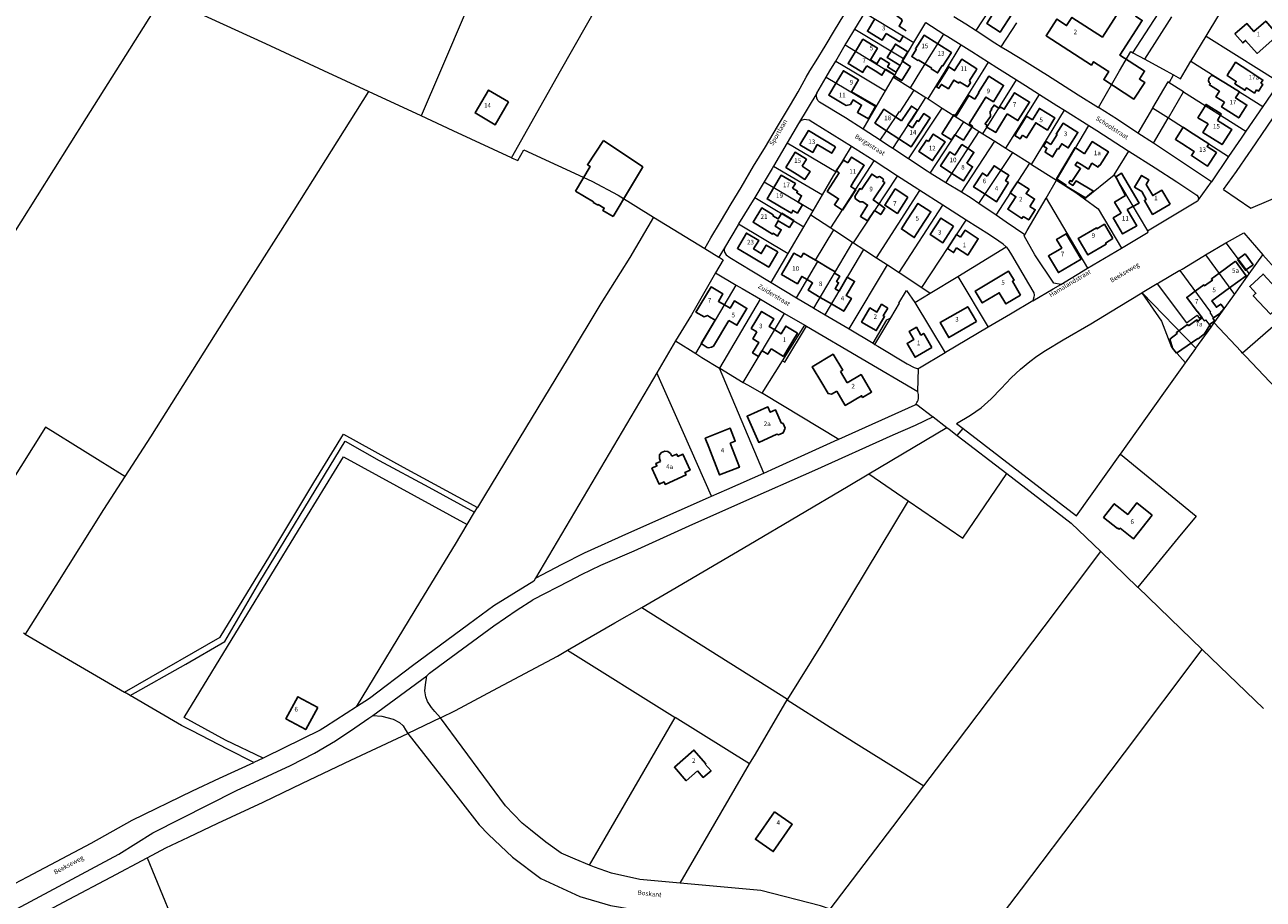
# Model space of a CAD drawing. Units: metres. Extents: x 202000 to 222000, y 431000 to 444000.
# Drawn here: x 212567 to 213108, y 438638 to 439020 of the extents above; entities that cross this region are included whole.
import ezdxf
from ezdxf.enums import TextEntityAlignment as Align

# ---------------------------------------------------------------- set-up
doc = ezdxf.new("R2010")
doc.units = ezdxf.units.M
doc.header["$MEASUREMENT"] = 0
doc.layers.add('B01', color=5, linetype='Continuous')
doc.layers.add('B11', color=5, linetype='Continuous')
for name, color, linetype, lineweight in [('G01', 30, 'Continuous', 30), ('G02', 30, 'Continuous', 30), ('Z02', 4, 'Continuous', 0), ('Z06', 4, 'Continuous', 0)]:
    doc.layers.add(name, color=color, linetype=linetype, lineweight=lineweight)
doc.styles.add('ISO', font='ISO.shx')

msp = doc.modelspace()

# ---------------------------------------------------------------- linework, layer by layer
at = {"layer": 'B01', "ltscale": 10, "flags": 128}
for points in [[(213047.725, 439034.883), (213045.178, 439032.661), (213047.339, 439030.184), (213037.45, 439014.781), (213024.108, 439023.346), (213021.803, 439019.756), (213017.571, 439022.606), (213012.867, 439015.314), (213032.668, 439002.541), (213033.572, 439003.943), (213039.684, 439000)], [(212999.603, 439028.374), (212997.44, 439025.047), (212997.862, 439024.773), (212992.743, 439016.896), (212986.896, 439020.696), (212991.233, 439027.37), (212989.61, 439028.424), (212992.236, 439032.463)], [(212943.04, 439016.294), (212941.307, 439013.404), (212934.807, 439017.301), (212938.038, 439022.691)], [(212951.795, 439017.497), (212948.643, 439019.459), (212950, 439021.818), (212949.762, 439022.638), (212947.639, 439023.965)], [(213055.646, 439000), (213045.043, 439006.84), (213054.838, 439022.023), (213051.907, 439023.914), (213054.197, 439027.464)], [(213114.101, 439015.581), (213108.762, 439021.707), (213103.56, 439017.173), (213100.526, 439020.654), (213095.3, 439016.098), (213098.696, 439012.201), (213099.971, 439013.314), (213104.949, 439007.604), (213114.101, 439015.581)], [(212929.61, 439008.491), (212932.824, 439013.819), (212939.191, 439009.977), (212936.116, 439004.881)], [(212943.04, 439016.294), (212948.918, 439012.747), (212950.402, 439015.197)], [(212950.402, 439015.197), (212950.549, 439015.44)], [(212957.051, 439004.886), (212956.825, 439004.533), (212954.15, 439006.244), (212956.133, 439009.343), (212955.774, 439009.573), (212959.601, 439015.56), (212965.525, 439011.772)], [(212965.525, 439011.772), (212971.492, 439007.957), (212967.776, 439002.146), (212967.526, 439002.306), (212966.052, 439000)], [(212929.61, 439008.491), (212926.395, 439003.163), (212931.638, 439000)], [(212933.171, 439000), (212934.53, 439002.253)], [(212964.064, 439000), (212962.723, 439000.857), (212962.887, 439001.113)], [(212969.305, 439000), (212970.367, 439001.686), (212972.877, 439000.105), (212975.993, 439005.053), (212982.645, 439000.863), (212982.102, 439000)], [(213101.329, 439000), (213095.558, 439003.735), (213093.157, 439000.029)], [(212921.246, 438994.837), (212924.339, 439000)], [(212924.339, 439000), (212924.35, 439000.019), (212924.382, 439000)], [(212924.382, 439000), (212930.943, 438996.069), (212927.838, 438990.888)], [(212931.638, 439000), (212932.762, 438999.322), (212933.171, 439000)], [(212966.052, 439000), (212965.475, 438999.098), (212964.064, 439000)], [(212975.092, 438995.225), (212974.718, 438994.63), (212972.599, 438995.966), (212970.204, 438992.162), (212967.141, 438994.092), (212966.061, 438992.377), (212964.947, 438993.079), (212969.305, 439000)], [(212982.102, 439000), (212979.403, 438995.715)], [(212984.8, 438985.716), (212986.57, 438988.559), (212989.848, 438986.517), (212994.279, 438993.633), (212987.816, 438997.657), (212983.386, 438990.542), (212983.522, 438990.457), (212981.752, 438987.614)], [(213039.684, 439000), (213040.211, 438999.66), (213037.99, 438996.219), (213051.222, 438987.684), (213055.906, 438994.944), (213053.588, 438996.44), (213055.815, 438999.891), (213055.646, 439000)], [(213104.703, 438991.658), (213103.812, 438990.281), (213100.278, 438992.569), (213099.625, 438991.561), (213095.235, 438994.403), (213095.887, 438995.41), (213091.857, 438998.018), (213093.138, 439000)], [(213093.138, 439000), (213093.157, 439000.029)], [(213106.616, 438994.614), (213107.512, 438995.999), (213101.329, 439000)], [(212778.156, 438986.453), (212772.296, 438976.479), (212763.544, 438981.621), (212769.405, 438991.596), (212778.156, 438986.453)], [(212924.543, 438985.388), (212917.951, 438989.338), (212921.246, 438994.837)], [(213001.861, 438980.304), (213005.633, 438986.344), (212999.074, 438990.439), (212994.569, 438983.225), (212992.822, 438984.316), (212992.375, 438983.601)], [(213091.178, 438994.671), (213097.235, 438990.843), (213095.567, 438988.206), (213100.529, 438985.068), (213096.997, 438979.481), (213089.478, 438984.233), (213090.795, 438986.316)], [(213106.616, 438994.614), (213107.447, 438994.076), (213105.534, 438991.12), (213104.703, 438991.658)], [(212973.516, 438980.176), (212979.099, 438989.266), (212981.752, 438987.614)], [(212984.8, 438985.716), (212979.253, 438976.798)], [(212943.191, 438973.846), (212938.062, 438977.183), (212941.977, 438983.199), (212947.227, 438979.784)], [(212947.227, 438979.784), (212949.721, 438978.161)], [(212991.854, 438974.792), (212995.884, 438981.246)], [(213002.484, 438971.901), (213004.306, 438970.777), (213008.331, 438977.302), (213013.453, 438974.14), (213016.721, 438979.436), (213009.937, 438983.623), (213006.868, 438978.649), (213004.343, 438980.207), (213000.119, 438973.36)], [(212920.907, 438966.783), (212919.214, 438963.981), (212912.951, 438967.764), (212910.921, 438964.405), (212905.366, 438967.76), (212909.088, 438973.922), (212920.907, 438966.783)], [(212948.561, 438970.352), (212943.191, 438973.846)], [(212952.475, 438976.369), (212954.5, 438975.052)], [(213014.982, 438967.901), (213017.661, 438972.194), (213017.299, 438972.42), (213020.231, 438977.123), (213026.714, 438973.08), (213022.517, 438966.349), (213019.651, 438968.135), (213018.238, 438965.87), (213017.832, 438966.124)], [(213083.6, 438976.798), (213081.269, 438973.115), (213089.686, 438967.789), (213093.88, 438974.417), (213087.649, 438978.361)], [(212807.419, 438947.515), (212813.716, 438958.255), (212812.559, 438959.026), (212819.565, 438969.535)], [(212819.565, 438969.535), (212836.75, 438958.078), (212836.119, 438957.02)], [(212957.907, 438972.835), (212953.992, 438966.818), (212948.561, 438970.352)], [(212966.566, 438965.798), (212963.294, 438960.823), (212957.34, 438964.739), (212960.614, 438969.717), (212961.542, 438969.106)], [(213029.681, 438963.81), (213033.013, 438969.109), (213040.074, 438964.669), (213036.284, 438958.643), (213036.037, 438958.798), (213035.514, 438957.965), (213032.886, 438959.618), (213031.325, 438957.134), (213028.087, 438959.17)], [(213075.493, 438973.548), (213083.884, 438968.164), (213083.104, 438966.948), (213087.185, 438964.329), (213083.386, 438958.411), (213076.295, 438962.962), (213077.487, 438964.819), (213072.107, 438968.271)], [(212904.216, 438954.8), (212899.261, 438957.798), (212903.265, 438964.415), (212908.218, 438961.418), (212906.336, 438958.306)], [(212971.733, 438955.232), (212966.773, 438958.498), (212970.78, 438964.582), (212972.956, 438963.176)], [(212928.748, 438951.499), (212933.469, 438958.753), (212927.914, 438962.371), (212926.217, 438959.765)], [(212978.254, 438959.753), (212980.778, 438958.09), (212976.73, 438951.943), (212971.733, 438955.232)], [(212993.137, 438956.595), (212990.114, 438958.522), (212987.094, 438954.053)], [(212836.119, 438957.02), (212830.929, 438948.312)], [(212893.937, 438949.01), (212897.152, 438954.422), (212903.35, 438950.739), (212902.142, 438948.706)], [(212932.292, 438948.145), (212936.736, 438954.91), (212939.26, 438953.252)], [(212939.26, 438953.252), (212939.565, 438953.722), (212940.103, 438953.837), (212941.671, 438952.802), (212941.786, 438952.264), (212941.481, 438951.794)], [(212986.204, 438946.095), (212981.186, 438949.32), (212985.042, 438955.381), (212987.094, 438954.053)], [(212996.428, 438951.211), (212995.157, 438952.031), (212996.577, 438954.403), (212993.137, 438956.595)], [(213066.999, 438941.774), (213059.327, 438937.3), (213055.761, 438943.415), (213056.563, 438943.881), (213054.579, 438947.281), (213051.383, 438949.244), (213054.512, 438954.34), (213057.728, 438952.365), (213056.54, 438950.43), (213059.4, 438945.527), (213063.436, 438947.88), (213066.999, 438941.774)], [(212830.929, 438948.312), (212823.849, 438936.434)], [(212897.168, 438940.433), (212891.014, 438944.088), (212893.937, 438949.01)], [(212937.671, 438944.062), (212942.367, 438951.212), (212941.481, 438951.794)], [(212952.529, 438944.837), (212947.921, 438937.725), (212942.383, 438941.313), (212946.991, 438948.425), (212952.529, 438944.837)], [(212996.428, 438951.211), (212991.234, 438942.862), (212986.204, 438946.095)], [(213002.888, 438936.418), (213002.317, 438935.538), (212996.065, 438939.544), (212999.634, 438945.009), (212997.203, 438946.661), (213000.363, 438951.562), (213005.437, 438948.282), (213004.107, 438946.384), (213007.782, 438943.966), (213005.719, 438940.785)], [(212957.893, 438931.272), (212962.521, 438938.486), (212956.865, 438942.116), (212952.237, 438934.905)], [(212889.942, 438930.833), (212884.935, 438933.845), (212888.708, 438940.118), (212893.715, 438937.107), (212893.485, 438936.725)], [(213005.719, 438940.785), (213008.13, 438939.307), (213005.26, 438934.88), (213002.888, 438936.418)], [(213048.304, 438939.377), (213052.41, 438932.343), (213046.276, 438928.761), (213042.169, 438935.794), (213045.651, 438937.828)], [(212972.439, 438932.138), (212967.798, 438924.915), (212962.266, 438928.47), (212966.908, 438935.693), (212972.439, 438932.138)], [(213042.015, 438926.712), (213038.318, 438932.988), (213035.055, 438931.067), (213034.821, 438931.464), (213026.876, 438926.784), (213031.089, 438919.633), (213039.078, 438924.339), (213038.797, 438924.815), (213042.015, 438926.712)], [(212895.7, 438920.947), (212891.767, 438914.326), (212878.048, 438922.475), (212881.993, 438929.115), (212887.356, 438925.928), (212885.143, 438922.205), (212888.481, 438920.223), (212890.683, 438923.928), (212895.7, 438920.947)], [(212969.753, 438922.361), (212973.71, 438928.51), (212975.509, 438927.353)], [(212973.725, 438922.673), (212978.615, 438919.526), (212983.208, 438926.662), (212977.449, 438930.368), (212975.509, 438927.353)], [(213028.151, 438917.806), (213021.586, 438928.843), (213017.414, 438926.362), (213019.651, 438922.601), (213013.878, 438919.168), (213018.206, 438911.891), (213028.151, 438917.806)], [(213096.43, 438917.573), (213099.774, 438920.04)], [(213099.774, 438920.04), (213103.235, 438915.348), (213099.891, 438912.882), (213096.43, 438917.573)], [(212908.482, 438908.825), (212906.125, 438910.215), (212904.23, 438907.003), (212897.236, 438911.127), (212900.315, 438916.347)], [(212909.427, 438918.928), (212913.172, 438916.718)], [(212913.172, 438916.718), (212917.987, 438913.878)], [(213095.522, 438916.828), (213088.334, 438911.552)], [(213092.897, 438905.234), (213100.133, 438910.547), (213095.522, 438916.828)], [(212922.43, 438903.79), (212926.022, 438909.88), (212929.201, 438908.005), (212925.591, 438901.884), (212927.801, 438900.581), (212924.51, 438895.002), (212919.121, 438898.181)], [(212920.476, 438911.663), (212922.753, 438910.319), (212921.354, 438907.948), (212922.225, 438907.434), (212920.682, 438904.821), (212922.43, 438903.79)], [(213001.735, 438902.069), (212998.117, 438908.134), (212998.843, 438908.567), (212996.495, 438912.503), (212981.896, 438903.797), (212984.966, 438898.65), (212992.397, 438903.083), (212995.294, 438898.227), (213001.735, 438902.069)], [(213088.334, 438911.552), (213085.057, 438909.146), (213085.481, 438908.569), (213082.059, 438906.057), (213081.739, 438906.493), (213077.961, 438903.718)], [(213116.908, 438899.499), (213112.135, 438904.584), (213113.045, 438905.439), (213107.588, 438911.255), (213101.769, 438905.794), (213104.479, 438902.906), (213103.308, 438901.807), (213110.828, 438893.793), (213116.908, 438899.499)], [(212862.094, 438898.257), (212866.543, 438905.671), (212871.7, 438902.576), (212869.758, 438899.337), (212872.415, 438897.743)], [(212914.227, 438901.068), (212908.957, 438904.177), (212910.868, 438907.418), (212908.482, 438908.825)], [(213077.961, 438903.718), (213074.289, 438901.022), (213078.808, 438894.866), (213078.938, 438894.962), (213081.015, 438892.134), (213080.938, 438892.078)], [(213085.96, 438892.088), (213088.637, 438894.054), (213090.539, 438896.178), (213089.108, 438898.127), (213087.202, 438896.728), (213085.139, 438899.538), (213092.897, 438905.234)], [(212872.415, 438897.743), (212874.824, 438896.297), (212876.771, 438899.543), (212882.24, 438896.261), (212877.816, 438888.889), (212874.254, 438891.027)], [(212919.121, 438898.181), (212914.227, 438901.068)], [(212886.591, 438885.964), (212884.075, 438887.488), (212888.592, 438894.946), (212893.998, 438891.672), (212891.959, 438888.305), (212894.35, 438886.857)], [(212943.766, 438896.413), (212941.756, 438893.004), (212942.31, 438892.677), (212938.686, 438886.53), (212932.269, 438890.314), (212935.884, 438896.445), (212938.966, 438894.627), (212940.985, 438898.053), (212943.766, 438896.413)], [(212982.389, 438890.517), (212978.638, 438897.006), (212966.56, 438890.026), (212970.311, 438883.537), (212982.389, 438890.517)], [(212868.384, 438891.134), (212865.936, 438892.603)], [(212894.35, 438886.857), (212897.171, 438885.149), (212899.199, 438888.497), (212904.293, 438885.412), (212899.803, 438877.997)], [(212963.022, 438879.155), (212955.643, 438874.884), (212952.143, 438880.932), (212955.048, 438882.613), (212953.005, 438886.142), (212956.209, 438887.996), (212958.179, 438884.593), (212959.449, 438885.328), (212963.022, 438879.155)], [(213066.87, 438882.811), (213070.048, 438885.328), (213069.777, 438885.7), (213074.62, 438889.206), (213075.087, 438888.571)], [(213080.938, 438892.078), (213079.095, 438890.724), (213078.718, 438891.238), (213075.087, 438888.571)], [(213079.062, 438883.157), (213079.18, 438882.996), (213082.06, 438885.11), (213084.292, 438888.889)], [(213084.292, 438888.889), (213084.367, 438889.016), (213084.247, 438889.179), (213086.484, 438890.822), (213085.697, 438891.895), (213085.96, 438892.088)], [(213069.812, 438876.681), (213067.995, 438878.815), (213066.87, 438882.811)], [(213079.062, 438883.157), (213069.812, 438876.681)], [(212893.133, 438878.459), (212892.824, 438878.646)], [(212914.986, 438863.785), (212910.771, 438870.762), (212919.868, 438876.258), (212924.083, 438869.282), (212923.073, 438868.672)], [(212925.985, 438863.696), (212932.067, 438867.345), (212936.653, 438859.703), (212932.725, 438857.346), (212932.258, 438858.123), (212925.176, 438853.873), (212921.418, 438860.137)], [(212923.073, 438868.672), (212925.985, 438863.696)], [(212921.418, 438860.137), (212919.206, 438858.84), (212917.654, 438859.046), (212914.986, 438863.785)], [(212898.87, 438843.933), (212897.982, 438845.961), (212897.234, 438846.27), (212894.699, 438851.948), (212892.417, 438850.929), (212891.398, 438853.211), (212882.251, 438849.132), (212887.343, 438837.712), (212895.295, 438841.259), (212896.032, 438840.975), (212898.08, 438841.881), (212898.87, 438843.933)], [(212865.556, 438835.721), (212870.274, 438823.531), (212878.899, 438826.868), (212874.843, 438837.348)], [(212844.406, 438829.423), (212842.45, 438828.537), (212842.945, 438827.444), (212840.713, 438826.433), (212843.853, 438819.501), (212846.057, 438820.5), (212846.557, 438819.398), (212855.663, 438823.53), (212855.158, 438824.644), (212857.39, 438825.655), (212854.254, 438832.578), (212852.05, 438831.579), (212851.559, 438832.663), (212849.363, 438831.668)], [(213059.164, 438805.97), (213051.013, 438795.617), (213045.131, 438800.249), (213044.772, 438799.793), (213044.153, 438800.28), (213044.061, 438800.164), (213037.913, 438805.004), (213042.568, 438810.917), (213048.478, 438806.264), (213052.424, 438811.276), (213059.164, 438805.97)], [(212694.796, 438721.98), (212689.564, 438712.326), (212680.907, 438717.018), (212686.139, 438726.672), (212694.796, 438721.98)], [(212863.974, 438697.164), (212864.265, 438697.419), (212859.093, 438703.319), (212850.551, 438695.828), (212855.722, 438689.929), (212860.701, 438694.294)], [(212894.205, 438676.346), (212901.989, 438670.958), (212893.711, 438659), (212885.928, 438664.388), (212894.205, 438676.346)]]:
    msp.add_lwpolyline(points, dxfattribs=at)
at = {"layer": 'B11', "ltscale": 10, "flags": 128}
for points in [[(212945.172, 439008.669), (212947.081, 439011.725), (212952.491, 439008.347), (212950.64, 439005.383)], [(212949.121, 439002.294), (212943.416, 439005.856), (212945.172, 439008.669)], [(212938.138, 439000), (212934.53, 439002.253)], [(212936.116, 439004.881), (212938.973, 439003.097)], [(212938.973, 439003.097), (212940.581, 439005.673), (212944.523, 439003.212), (212943.606, 439001.742), (212946.397, 439000)], [(212947.688, 439000), (212949.121, 439002.294)], [(212950.64, 439005.383), (212949.926, 439004.239), (212950.22, 439004.055)], [(212950.22, 439004.055), (212953.68, 439001.895), (212952.497, 439000)], [(212957.051, 439004.886), (212960.041, 439002.953)], [(212960.041, 439002.953), (212962.887, 439001.113)], [(212942.336, 439000), (212941.159, 438998.114), (212938.138, 439000)], [(212942.784, 439000.717), (212942.336, 439000)], [(212943.933, 439000), (212942.784, 439000.717)], [(212946.635, 438998.313), (212943.933, 439000)], [(212946.397, 439000), (212947.326, 438999.42)], [(212952.497, 439000), (212949.838, 438995.741), (212946.496, 438997.828), (212946.753, 438998.239), (212946.635, 438998.313)], [(212947.326, 438999.42), (212947.688, 439000)], [(212979.403, 438995.715), (212979.804, 438994.804), (212978.628, 438993.051), (212975.092, 438995.225)], [(213090.795, 438986.316), (213086.96, 438988.616), (213088.508, 438991.096), (213084.133, 438993.848), (213084.546, 438994.537), (213084.064, 438994.881), (213083.788, 438995.638), (213083.891, 438996.603), (213084.373, 438997.188), (213085.13, 438997.946), (213086.128, 438997.74), (213091.178, 438994.671)], [(212927.838, 438990.888), (212938.511, 438984.667), (212935.257, 438979.063), (212930.478, 438981.833), (212932.244, 438985.031), (212928.566, 438987.281), (212927.388, 438985.287), (212925.596, 438984.879), (212924.543, 438985.388)], [(212987.025, 438975.471), (212986.737, 438975.649), (212987.049, 438976.199), (212986.189, 438976.822), (212988.507, 438980.087), (212988.479, 438982.188), (212989.102, 438983.081), (212988.827, 438983.289), (212990.107, 438985.041), (212992.18, 438983.725)], [(213083.6, 438976.798), (213079.148, 438979.486), (213082.692, 438985.307), (213089.34, 438981.179), (213087.649, 438978.361)], [(212952.475, 438976.369), (212956.746, 438982.871), (212954.065, 438984.602), (212949.721, 438978.161)], [(212957.907, 438972.835), (212962.222, 438979.484), (212959.413, 438981.373), (212957.144, 438977.911), (212956.525, 438978.291), (212954.5, 438975.052)], [(212979.253, 438976.798), (212980.747, 438975.831), (212976.776, 438969.732), (212972.975, 438972.099), (212971.524, 438969.888), (212967.33, 438972.562), (212972.538, 438980.81), (212973.516, 438980.176)], [(212992.18, 438983.725), (212992.375, 438983.601)], [(213001.861, 438980.304), (213000.55, 438978.273), (212995.884, 438981.246)], [(212991.854, 438974.792), (212990.828, 438973.122), (212987.025, 438975.471)], [(213072.107, 438968.271), (213069.34, 438970.08), (213072.746, 438975.385), (213075.493, 438973.548)], [(212966.566, 438965.798), (212968.758, 438969.023), (212963.602, 438972.38), (212961.542, 438969.106)], [(213002.484, 438971.901), (213001.499, 438970.294), (212999.144, 438971.695), (213000.119, 438973.36)], [(213017.832, 438966.124), (213015.699, 438962.417), (213012.366, 438964.423), (213013.232, 438966.176), (213011.685, 438967.111), (213012.827, 438969.129), (213014.982, 438967.901)], [(212978.788, 438966.062), (212976.056, 438967.83), (212972.956, 438963.176)], [(212978.254, 438959.753), (212981.35, 438964.404), (212978.788, 438966.062)], [(213029.681, 438963.81), (213025.498, 438966.498), (213017.396, 438952.884), (213021.555, 438950.116), (213021.338, 438949.74), (213029.976, 438944.476), (213033.533, 438947.427), (213025.935, 438951.962), (213024.551, 438949.934), (213022.777, 438951.109), (213023.387, 438952.108), (213024.146, 438951.633), (213027.88, 438957.295), (213025.577, 438958.783), (213026.41, 438960.191), (213028.087, 438959.17)], [(212904.216, 438954.8), (212907.564, 438952.615), (212909.784, 438956.063), (212906.336, 438958.306)], [(212926.217, 438959.765), (212924.345, 438960.995), (212921.162, 438956.321), (212922.433, 438955.422), (212917.311, 438947.343), (212922.261, 438944.16), (212920.427, 438941.513), (212923.899, 438939.16), (212929.712, 438948.029), (212927.531, 438949.455), (212928.748, 438951.499)], [(213047.569, 438945.596), (213043.255, 438953.772), (213045.808, 438955.28), (213053.414, 438942.272), (213050.415, 438940.573)], [(212815.324, 438942.396), (212815.121, 438942.513), (212815.281, 438942.755), (212807.419, 438947.515)], [(212904.537, 438942.704), (212906.061, 438945.489), (212903.964, 438946.736), (212904.31, 438947.389), (212902.142, 438948.706)], [(212937.888, 438939.05), (212934.911, 438934.444), (212931.783, 438936.416), (212934.864, 438941.367), (212932.87, 438942.785), (212931.527, 438942.858), (212929.671, 438944.138), (212929.295, 438945.069), (212931.511, 438948.575), (212932.292, 438948.145)], [(212816.996, 438941.434), (212815.324, 438942.396)], [(212823.849, 438936.434), (212819.29, 438939.058), (212819.898, 438940.056), (212817.255, 438941.56), (212817.118, 438941.364), (212816.996, 438941.434)], [(212897.168, 438940.433), (212901.629, 438937.891), (212902.253, 438939.06), (212904.247, 438937.883), (212906.462, 438941.493), (212904.537, 438942.704)], [(212937.671, 438944.062), (212937.385, 438943.598), (212939.781, 438941.903)], [(212939.781, 438941.903), (212942.471, 438940), (212940.672, 438937.25), (212937.888, 438939.05)], [(213045.651, 438937.828), (213042.739, 438942.718), (213047.569, 438945.596)], [(212889.942, 438930.833), (212893.403, 438928.686), (212893.605, 438929.058), (212895.536, 438927.853), (212897.198, 438930.638), (212894.482, 438932.23), (212895.798, 438934.568), (212900.749, 438931.591), (212902.687, 438934.685), (212897.467, 438937.82), (212895.904, 438935.36), (212893.485, 438936.725)], [(213050.415, 438940.573), (213048.304, 438939.377)], [(212957.893, 438931.272), (212955.279, 438927.183), (212949.676, 438930.954), (212952.237, 438934.905)], [(212900.315, 438916.347), (212902.67, 438920.354), (212905.834, 438918.587), (212906.941, 438920.306), (212909.427, 438918.928)], [(212973.725, 438922.673), (212972.416, 438920.647), (212969.753, 438922.361)], [(212917.987, 438913.878), (212920.747, 438912.201), (212920.476, 438911.663)], [(212862.094, 438898.257), (212859.934, 438894.657), (212863.526, 438892.502), (212865.056, 438893.131), (212865.936, 438892.603)], [(212874.254, 438891.027), (212867.573, 438879.773), (212866.711, 438879.294), (212865.504, 438879.091), (212864.919, 438879.23), (212862.204, 438880.927), (212868.384, 438891.134)], [(212888.884, 438877.721), (212888.779, 438877.787), (212887.221, 438875.243), (212884.712, 438876.835), (212887.378, 438881.373), (212884.83, 438882.952), (212886.591, 438885.964)], [(212892.824, 438878.646), (212891.323, 438876.195), (212888.884, 438877.721)], [(212899.803, 438877.997), (212898.155, 438875.277), (212893.133, 438878.459)], [(212874.843, 438837.348), (212877.128, 438838.232), (212874.914, 438843.911), (212864.045, 438839.534), (212865.556, 438835.721)], [(212849.363, 438831.668), (212848.795, 438832.881), (212847.626, 438833.78), (212846.387, 438833.956), (212844.869, 438833.272), (212844.109, 438832.275), (212843.966, 438830.657), (212844.406, 438829.423)], [(212860.701, 438694.294), (212863.071, 438691.433), (212866.559, 438694.315), (212863.974, 438697.164)]]:
    msp.add_lwpolyline(points, dxfattribs=at)
at = {"layer": 'G01', "color": 4, "linetype": 'Continuous', "lineweight": 0, "ltscale": 10, "flags": 128}
for points in [[(212782.487, 439079.796), (212748.367, 439000)], [(212800.882, 439000), (212835.42, 439061.001)], [(212982.357, 439017.556), (212996.123, 439038.878)], [(213050.781, 439007.898), (213067.394, 439033.749), (213066.243, 439035.122), (213063.132, 439038.832), (213062.763, 439039.292)], [(213082.714, 439015.181), (213098.513, 439041.294)], [(212909.731, 439000), (212912.405, 439004.426), (212916.351, 439010.762), (212920.392, 439017.557), (212924.514, 439024.324), (212932.891, 439038.476)], [(212606.733, 439000), (212627.218, 439032.477)], [(212929.339, 439018.184), (212933.677, 439025.334)], [(212933.677, 439025.334), (212955.127, 439012.333)], [(212972.597, 439023.793), (212977.734, 439020.593), (212982.357, 439017.556)], [(213055.987, 439005.049), (213067.8, 439023.593)], [(212925.176, 439011.3), (212925.998, 439012.678), (212929.339, 439018.184)], [(212929.339, 439018.184), (212950.934, 439005.206)], [(212955.127, 439012.333), (212960.299, 439021.124)], [(212960.299, 439021.124), (212968.213, 439016.094)], [(212982.357, 439017.556), (212990.526, 439012.189), (212993.294, 439010.515)], [(212993.294, 439010.515), (213000, 439020.915)], [(212950.934, 439005.206), (212955.127, 439012.333)], [(212958.204, 439000), (212968.213, 439016.094)], [(212968.213, 439016.094), (212969.987, 439014.967), (212975.818, 439011.315)], [(213076.079, 439004.214), (213076.144, 439004.321), (213082.714, 439015.181)], [(213082.714, 439015.181), (213106.951, 439000)], [(212920.987, 439004.282), (212925.176, 439011.3)], [(212925.176, 439011.3), (212943.61, 439000)], [(212968.863, 439000), (212975.818, 439011.315)], [(212975.818, 439011.315), (212980.414, 439008.437), (212987.672, 439003.787)], [(212993.294, 439010.515), (212996.05, 439008.849), (213000, 439006.46)], [(213000, 439006.46), (213000.762, 439005.999), (213003.433, 439004.336), (213010.4, 439000)], [(213044.928, 439000), (213049.797, 439008.436), (213050.781, 439007.898)], [(213050.781, 439007.898), (213055.987, 439005.049)], [(212918.431, 439000), (212920.987, 439004.282)], [(212920.987, 439004.282), (212928.118, 439000)], [(212947.871, 439000), (212950.934, 439005.206)], [(212985.318, 439000), (212987.672, 439003.787)], [(212987.672, 439003.787), (212991.267, 439001.484), (212993.637, 439000)], [(213055.987, 439005.049), (213065.215, 439000)], [(213073.529, 439000), (213076.079, 439004.214)], [(213076.079, 439004.214), (213082.747, 439000)], [(212558.228, 438922.682), (212593.791, 438979.515), (212606.733, 439000)], [(212748.367, 439000), (212739.946, 438980.305)], [(212779.364, 438961.995), (212800.882, 439000)], [(212863.783, 438922.434), (212866.426, 438927.081), (212870.619, 438934.134), (212875.391, 438941.933), (212879.63, 438949.019), (212885.088, 438958.31), (212890.28, 438966.81), (212895.498, 438975.651), (212901.222, 438985.148), (212904.522, 438990.885), (212908.086, 438997.277), (212909.731, 439000)], [(212912.716, 438990.256), (212915.779, 438995.556), (212916.752, 438997.186)], [(212916.752, 438997.186), (212918.431, 439000)], [(212916.752, 438997.186), (212938.591, 438984.227)], [(212928.118, 439000), (212942.715, 438991.235)], [(212942.715, 438991.235), (212946.276, 438997.288)], [(212943.61, 439000), (212946.742, 438998.08)], [(212946.276, 438997.288), (212946.742, 438998.08)], [(212946.276, 438997.288), (212953.613, 438992.617)], [(212946.742, 438998.08), (212947.871, 439000)], [(212953.613, 438992.617), (212958.204, 439000)], [(212961.313, 438987.716), (212968.863, 439000)], [(212973.04, 438980.252), (212985.318, 439000)], [(212985.184, 438972.522), (212999.896, 438996.081)], [(212993.637, 439000), (212999.896, 438996.081)], [(212999.896, 438996.081), (213003.816, 438993.627), (213009.948, 438989.713)], [(213010.4, 439000), (213013.509, 438998.065), (213026.867, 438989.517), (213035.687, 438983.988)], [(213035.687, 438983.988), (213044.928, 439000)], [(213065.215, 439000), (213068.505, 438998.2)], [(213066.6, 438994.817), (213068.505, 438998.2)], [(213068.505, 438998.2), (213071.461, 438996.582), (213073.529, 439000)], [(213082.747, 439000), (213107.454, 438984.385)], [(213090.329, 438948.136), (213095.948, 438956.026), (213101.34, 438963.92), (213102.342, 438965.381), (213116.665, 438986.256), (213117.865, 438988.001), (213126.12, 439000)], [(213106.951, 439000), (213114.807, 438995.079)], [(212716.96, 438990.965), (212684.386, 438939.122), (212656.668, 438895.579), (212621.822, 438840.18), (212610.624, 438822.865)], [(212912.716, 438990.256), (212904.747, 438977.001)], [(212932.9, 438974.554), (212925.226, 438979.545), (212913.939, 438986.322), (212913.116, 438987.067), (212912.764, 438988.099), (212912.569, 438989.131), (212912.716, 438990.256)], [(212938.591, 438984.227), (212942.715, 438991.235)], [(212940.41, 438969.671), (212943.133, 438973.761), (212948.853, 438982.176), (212949.065, 438982.094), (212955.193, 438991.612)], [(212953.613, 438992.617), (212955.193, 438991.612)], [(212955.193, 438991.612), (212960.4, 438988.297)], [(213066.6, 438994.817), (213065.966, 438995.218), (213059.373, 438983.891)], [(213066.225, 438979.495), (213072.891, 438990.843)], [(213072.891, 438990.843), (213066.6, 438994.817)], [(213072.891, 438990.843), (213100.084, 438973.667)], [(213114.807, 438995.079), (213107.454, 438984.385)], [(212945.913, 438966.072), (212952.485, 438976.174), (212952.431, 438976.266), (212954.162, 438978.601), (212960.4, 438988.297)], [(212960.4, 438988.297), (212961.313, 438987.716)], [(212961.313, 438987.716), (212967.517, 438983.767)], [(212995.308, 438966.209), (213009.948, 438989.713)], [(213009.948, 438989.713), (213017.497, 438984.893), (213020.838, 438982.806)], [(212932.9, 438974.554), (212938.591, 438984.227)], [(212952.801, 438961.533), (212967.517, 438983.767)], [(212967.517, 438983.767), (212973.04, 438980.252)], [(212973.04, 438980.252), (212976.936, 438977.772)], [(213006.432, 438959.169), (213020.838, 438982.806)], [(213020.838, 438982.806), (213031.45, 438976.18)], [(213052.943, 438972.843), (213044.017, 438978.767), (213035.687, 438983.988)], [(213059.373, 438983.891), (213059.304, 438983.772), (213052.943, 438972.843)], [(213059.373, 438983.891), (213066.225, 438979.495)], [(213059.688, 438968.366), (213066.151, 438979.369), (213066.225, 438979.495)], [(213066.225, 438979.495), (213092.545, 438962.607)], [(213107.454, 438984.385), (213100.084, 438973.667)], [(212904.747, 438977.001), (212899.827, 438968.566)], [(212927.918, 438966.967), (212911.02, 438977.391), (212909.375, 438978.391), (212908.293, 438978.666), (212907.358, 438978.709), (212906.396, 438978.533), (212905.652, 438978.147), (212904.747, 438977.001)], [(212940.41, 438969.671), (212932.9, 438974.554)], [(212962.288, 438955.345), (212976.936, 438977.772)], [(212976.936, 438977.772), (212983.638, 438973.506)], [(213017.395, 438952.218), (213031.45, 438976.18)], [(213031.45, 438976.18), (213034.933, 438974.005), (213048.676, 438965.121), (213048.919, 438964.966)], [(212899.827, 438968.566), (212893.869, 438958.35)], [(212899.827, 438968.566), (212921.123, 438955.847)], [(212945.913, 438966.072), (212943.631, 438967.576), (212940.41, 438969.671)], [(212969.083, 438951.164), (212983.638, 438973.506)], [(212975.894, 438946.974), (212990.422, 438969.255)], [(212983.638, 438973.506), (212985.155, 438972.54), (212985.184, 438972.522)], [(212985.184, 438972.522), (212990.422, 438969.255)], [(212990.422, 438969.255), (212995.308, 438966.209)], [(213059.688, 438968.366), (213052.943, 438972.843)], [(213100.084, 438973.667), (213098.014, 438970.656), (213092.545, 438962.607)], [(212921.123, 438955.847), (212927.918, 438966.967)], [(212937.763, 438960.636), (212929.486, 438965.999), (212927.918, 438966.967)], [(212952.801, 438961.533), (212945.913, 438966.072)], [(212983.531, 438942.046), (212998.258, 438964.351)], [(212995.308, 438966.209), (212996.601, 438965.402), (212998.258, 438964.351)], [(212998.258, 438964.351), (213005.669, 438959.653)], [(213042.568, 438954.586), (213048.919, 438964.966)], [(213048.919, 438964.966), (213060.451, 438957.624), (213069.939, 438951.507), (213078.675, 438945.678), (213079.194, 438944.932)], [(213085.03, 438951.547), (213059.688, 438968.366)], [(212893.869, 438958.35), (212893.299, 438957.373), (212889.732, 438951.515)], [(212893.869, 438958.35), (212915.201, 438945.842)], [(212918.802, 438931.454), (212937.763, 438960.636)], [(212947.973, 438954.019), (212937.763, 438960.636)], [(212962.288, 438955.345), (212960.842, 438956.234), (212952.801, 438961.533)], [(212991.001, 438936.947), (213005.669, 438959.653)], [(213005.669, 438959.653), (213006.432, 438959.169)], [(213006.432, 438959.169), (213017.395, 438952.218)], [(213092.545, 438962.607), (213085.03, 438951.547)], [(212915.201, 438945.842), (212920.072, 438954.127), (212921.123, 438955.847)], [(212928.71, 438924.961), (212947.973, 438954.019)], [(212957.699, 438947.725), (212956.846, 438948.269), (212947.973, 438954.019)], [(212969.083, 438951.164), (212962.288, 438955.345)], [(213012.854, 438944.449), (213017.395, 438952.218)], [(213017.395, 438952.218), (213025.836, 438946.866), (213029.63, 438944.076)], [(213029.63, 438944.076), (213042.568, 438954.586)], [(213042.568, 438954.586), (213057.137, 438930.111)], [(212889.732, 438951.515), (212885.597, 438944.722)], [(212889.732, 438951.515), (212911.064, 438938.807)], [(212938.743, 438918.386), (212957.699, 438947.725)], [(212967.719, 438941.333), (212957.699, 438947.725)], [(212975.894, 438946.974), (212969.083, 438951.164)], [(212983.531, 438942.046), (212980.112, 438944.379), (212975.894, 438946.974)], [(213079.362, 438943.658), (213085.03, 438951.547)], [(213090.329, 438948.136), (213102.283, 438940.047), (213117.911, 438946.797), (213125.339, 438948.678), (213141.981, 438949.046), (213154.518, 438948.532), (213154.923, 438948.515)], [(212885.597, 438944.722), (212878.593, 438933.217)], [(212885.597, 438944.722), (212907.004, 438931.902)], [(212911.064, 438938.807), (212915.201, 438945.842)], [(212991.001, 438936.947), (212983.531, 438942.046)], [(213003.506, 438928.319), (213003.694, 438928.664), (213004.6, 438930.328), (213012.854, 438944.449)], [(213012.854, 438944.449), (213030.962, 438913.756)], [(213029.63, 438944.076), (213035.55, 438939.721), (213045.806, 438922.594)], [(213057.137, 438930.111), (213078.915, 438943.196), (213079.172, 438943.395), (213079.362, 438943.658)], [(213079.362, 438943.658), (213079.456, 438943.914), (213079.487, 438944.185), (213079.451, 438944.455), (213079.351, 438944.709), (213079.194, 438944.932)], [(212841.486, 438936.14), (212831.023, 438918.536), (212818.468, 438898.34), (212804.184, 438874.737), (212785.466, 438843.921), (212767.563, 438814.377), (212764.548, 438809.32)], [(212907.004, 438931.902), (212910.096, 438937.16)], [(212910.096, 438937.16), (212911.064, 438938.807)], [(212910.096, 438937.16), (212918.802, 438931.454)], [(212948.679, 438911.875), (212967.719, 438941.333)], [(212977.923, 438934.823), (212967.719, 438941.333)], [(213003.506, 438928.319), (212995.389, 438933.953), (212991.001, 438936.947)], [(212878.593, 438933.217), (212878.326, 438932.779), (212872.423, 438922.717)], [(212878.593, 438933.217), (212900.171, 438920.282)], [(212900.171, 438920.282), (212907.004, 438931.902)], [(212903.793, 438900.934), (212913.172, 438916.718), (212912.225, 438917.277), (212920.132, 438930.583)], [(212918.802, 438931.454), (212920.132, 438930.583)], [(212920.132, 438930.583), (212920.185, 438930.548), (212928.36, 438925.19), (212928.428, 438925.145)], [(212958.648, 438905.342), (212977.923, 438934.823)], [(212995.363, 438923.107), (212994.112, 438924.257), (212992.169, 438925.665), (212988.131, 438928.311), (212977.923, 438934.823)], [(213003.277, 438927.897), (213003.506, 438928.319)], [(213016.186, 438907.297), (213007.955, 438919.679), (213003.277, 438927.897)], [(213045.806, 438922.594), (213057.459, 438929.57), (213057.137, 438930.111)], [(213091.337, 438924.823), (213091.602, 438924.977), (213099.149, 438929.234), (213107.507, 438919.704)], [(212872.423, 438922.717), (212870.011, 438918.605)], [(212872.423, 438922.717), (212872.284, 438921.73), (212872.479, 438920.774), (212873.134, 438919.68), (212874.77, 438918.46), (212884.323, 438912.708), (212892.729, 438907.625)], [(212892.729, 438907.625), (212900.171, 438920.282)], [(212911.46, 438896.377), (212928.428, 438925.145)], [(212916.338, 438893.516), (212933.296, 438921.955)], [(212928.428, 438925.145), (212928.71, 438924.961)], [(212928.71, 438924.961), (212933.296, 438921.955)], [(212933.296, 438921.955), (212938.743, 438918.386)], [(212974.247, 438910.24), (212995.363, 438923.107)], [(212995.363, 438923.107), (212995.519, 438922.964), (212996.534, 438921.599), (212997.735, 438919.685), (213005.194, 438906.997), (213007.559, 438903.04), (213007.661, 438902.1), (213007.505, 438901.151), (213006.984, 438899.528)], [(213030.962, 438913.756), (213045.806, 438922.594)], [(213082.471, 438919.67), (213091.337, 438924.823)], [(213091.337, 438924.823), (213101.514, 438911.319)], [(212926.897, 438887.271), (212943.584, 438915.214)], [(212938.743, 438918.386), (212943.584, 438915.214)], [(212943.584, 438915.214), (212948.679, 438911.875)], [(213071.276, 438912.854), (213072.218, 438913.418), (213081.269, 438918.971), (213082.471, 438919.67)], [(213082.471, 438919.67), (213095.042, 438902.265)], [(213101.514, 438911.319), (213107.507, 438919.704)], [(213107.507, 438919.704), (213113.688, 438912.657), (213121.663, 438904.032)], [(212868.541, 438911.762), (212877.556, 438906.464)], [(212948.679, 438911.875), (212958.648, 438905.342)], [(212962.29, 438902.955), (212974.247, 438910.24)], [(212974.247, 438910.24), (212987.511, 438888.022)], [(213019.216, 438906.763), (213030.962, 438913.756)], [(213071.276, 438912.854), (213061.9, 438907.238), (213061.338, 438906.911)], [(213071.276, 438912.854), (213084.643, 438894.586), (213084.288, 438894.422), (213086.004, 438892.027), (213085.855, 438891.757), (213086.589, 438890.44)], [(213095.042, 438902.265), (213101.514, 438911.319)], [(212859.891, 438876.5), (212877.556, 438906.464)], [(212877.556, 438906.464), (212880.192, 438904.915), (212888.11, 438900.271)], [(212892.729, 438907.625), (212903.793, 438900.934)], [(212945.027, 438892.169), (212948.815, 438898.52), (212948.525, 438898.597), (212951.93, 438904.14), (212955.595, 438898.876)], [(212958.648, 438905.342), (212962.29, 438902.955)], [(213006.984, 438899.528), (213015.9, 438904.776)], [(213015.9, 438904.776), (213019.216, 438906.763)], [(213019.216, 438906.763), (213016.186, 438907.297)], [(213061.338, 438906.911), (213054.754, 438903.078)], [(213061.338, 438906.911), (213074.131, 438889.955), (213078.865, 438893.276), (213079.75, 438892.033), (213080.528, 438892.627), (213081.901, 438890.789), (213082.483, 438891.229), (213084.909, 438888.09)], [(212870.338, 438870.113), (212888.11, 438900.271)], [(212888.11, 438900.271), (212898.669, 438894.078)], [(212903.793, 438900.934), (212907.103, 438898.932), (212911.255, 438896.497), (212911.46, 438896.377)], [(212955.595, 438898.876), (212962.29, 438902.955)], [(212955.595, 438898.876), (212968.762, 438876.899)], [(212973.789, 438845.994), (212979.856, 438849.619), (212984.502, 438852.894), (212988.889, 438856.782), (212993.249, 438861.28), (212997.663, 438865.858), (213001.648, 438869.749), (213005.685, 438873.06), (213008.754, 438875.378), (213012.61, 438877.898), (213020.328, 438882.454), (213032.419, 438889.572), (213044.304, 438896.743), (213054.624, 438903)], [(213006.984, 438899.528), (212997.239, 438893.792), (212987.511, 438888.022)], [(213054.754, 438903.078), (213054.711, 438903.053), (213054.624, 438903)], [(213054.624, 438903), (213063.232, 438890.676), (213067.573, 438879.389), (213073.738, 438872.462)], [(213054.754, 438903.078), (213078.285, 438878.823)], [(213086.589, 438890.44), (213095.042, 438902.265)], [(212880.617, 438863.902), (212898.669, 438894.078)], [(212898.669, 438894.078), (212907.474, 438888.914)], [(212911.46, 438896.377), (212916.338, 438893.516)], [(212916.338, 438893.516), (212923.289, 438889.44), (212926.897, 438887.271)], [(212897.707, 438873.35), (212907.474, 438888.914)], [(212897.707, 438873.35), (212898.722, 438872.736), (212908.244, 438888.462)], [(212907.474, 438888.914), (212908.244, 438888.462)], [(212908.244, 438888.462), (212956.848, 438859.955)], [(212937.275, 438881.033), (212943.275, 438891.274), (212945.027, 438892.169)], [(212938.093, 438880.541), (212945.027, 438892.169)], [(212987.511, 438888.022), (212968.911, 438876.99), (212968.762, 438876.899)], [(213078.285, 438878.823), (213084.909, 438888.09)], [(213084.909, 438888.09), (213086.105, 438889.764), (213086.213, 438889.915)], [(213086.213, 438889.915), (213086.589, 438890.44)], [(213098.074, 438877.388), (213086.213, 438889.915)], [(213114.207, 438890.189), (213098.673, 438876.755)], [(212851.082, 438882.064), (212859.891, 438876.5)], [(212926.897, 438887.271), (212937.275, 438881.033)], [(212859.891, 438876.5), (212862.591, 438874.794), (212870.231, 438870.178)], [(212937.275, 438881.033), (212938.093, 438880.541)], [(212938.093, 438880.541), (212939.319, 438879.804), (212952.25, 438872.061), (212955.271, 438870.416), (212956.559, 438869.951), (212957.061, 438870.017)], [(212968.762, 438876.899), (212957.599, 438870.088), (212957.061, 438870.017)], [(213073.738, 438872.462), (213078.26, 438878.788), (213078.285, 438878.823)], [(213098.658, 438876.771), (213098.074, 438877.388)], [(213098.673, 438876.755), (213098.658, 438876.771)], [(213100.064, 438875.286), (213098.673, 438876.755)], [(212888.873, 438859.274), (212897.707, 438873.35)], [(213045.268, 438832.532), (213064.243, 438859.178), (213073.738, 438872.462)], [(213133.104, 438859.904), (213123.517, 438850.516), (213100.064, 438875.286)], [(212866.77, 438814.258), (212854.474, 438841.888), (212842.827, 438868.083)], [(212889.641, 438824.341), (212870.231, 438870.178)], [(212870.231, 438870.178), (212870.338, 438870.113)], [(212870.338, 438870.113), (212880.617, 438863.902)], [(212956.848, 438859.955), (212957.061, 438870.017)], [(212880.617, 438863.902), (212882.425, 438862.81), (212888.873, 438859.274)], [(212888.873, 438859.274), (212889.235, 438859.076), (212922.389, 438839.194)], [(212955.736, 438854.114), (212956.12, 438854.594), (212956.45, 438855.113), (212956.722, 438855.664), (212956.934, 438856.242), (212957.083, 438856.838), (212957.167, 438857.447), (212957.185, 438858.062), (212957.137, 438858.675), (212957.024, 438859.279), (212956.846, 438859.868)], [(212956.846, 438859.868), (212956.848, 438859.955)], [(212610.624, 438822.865), (212575.913, 438844.406), (212532.719, 438775.712)], [(212963.523, 438848.877), (212955.699, 438845.04), (212945.962, 438840.829), (212911.769, 438825.388), (212880.7, 438811.727), (212856.813, 438801.147), (212832.784, 438790.183), (212818.311, 438783.992), (212809.902, 438779.891), (212804.626, 438777.15), (212788.702, 438768.978)], [(212935.411, 438823.947), (212969.551, 438844.237)], [(212973.789, 438845.994), (212976.563, 438843.861)], [(212610.423, 438728.635), (212616.259, 438731.989), (212652.136, 438752.672), (212673.868, 438788.162), (212693.17, 438820.146), (212706.042, 438841.26), (212732.146, 438826.968), (212764.548, 438809.32)], [(212974.084, 438840.749), (212976.563, 438843.861)], [(212976.563, 438843.861), (213026.171, 438805.714), (213045.179, 438832.407), (213045.268, 438832.532)], [(212612.914, 438727.188), (212637.156, 438740.915), (212654.191, 438750.736), (212669.49, 438776.92), (212689.192, 438809.281), (212706.847, 438838.205), (212721.634, 438829.77), (212743.342, 438818.113), (212763.308, 438807.239)], [(212671.005, 438699.8), (212654.48, 438707.638), (212636.438, 438717.558), (212662.303, 438759.861), (212686.392, 438799.446), (212705.991, 438831.361), (212760.089, 438801.841)], [(213045.268, 438832.532), (213078.401, 438805.552), (213070.51, 438796.027), (213052.829, 438774.483)], [(212610.624, 438822.865), (212601.259, 438808.383), (212580.485, 438775.227), (212567.099, 438753.92)], [(212836.303, 438765.671), (212849.529, 438773.314), (212883.082, 438792.971), (212926.417, 438818.602), (212935.411, 438823.947)], [(212935.411, 438823.947), (212952.586, 438812.239)], [(212952.586, 438812.239), (212976.487, 438795.945), (212995.638, 438824.158)], [(212952.586, 438812.239), (212915.069, 438749.869), (212899.989, 438725.637)], [(212760.089, 438801.841), (212763.308, 438807.239)], [(212763.308, 438807.239), (212764.548, 438809.32)], [(212711.717, 438722.192), (212739.798, 438768.602), (212755.023, 438793.343), (212760.089, 438801.841)], [(212959.482, 438687.8), (212973.239, 438706.004), (213012.037, 438757.158), (213036.71, 438790.033)], [(212789.893, 438778.433), (212789.14, 438777.158), (212771.732, 438766.416), (212760.608, 438758.249), (212736.124, 438740.141), (212717.427, 438725.854), (212711.717, 438722.192)], [(212742.456, 438735.724), (212743.617, 438736.936), (212748.115, 438740.286), (212758.009, 438747.628), (212771.736, 438757.548), (212781.827, 438764.613), (212788.702, 438768.978)], [(212803.927, 438746.921), (212824.599, 438758.907), (212836.303, 438765.671)], [(212836.303, 438765.671), (212899.989, 438725.637)], [(212567.099, 438753.92), (212566.358, 438754.39)], [(212567.099, 438753.92), (212587.668, 438741.85), (212610.423, 438728.635)], [(212748.411, 438717.476), (212755.022, 438720.634), (212771.325, 438729.321), (212799.535, 438744.375), (212803.927, 438746.921)], [(212803.927, 438746.921), (212850.909, 438717.59)], [(212974.709, 438606.7), (213002.09, 438642.558), (213029.592, 438678.952), (213047.015, 438702.111), (213080.976, 438747.328)], [(212718.818, 438718.508), (212742.456, 438735.724)], [(212748.411, 438717.476), (212746.007, 438720.22), (212744.546, 438722.019), (212742.801, 438724.614), (212742.075, 438726.66), (212741.636, 438729.266), (212741.935, 438731.909), (212742.456, 438735.724)], [(212612.914, 438727.188), (212610.423, 438728.635)], [(212666.93, 438697.933), (212655.409, 438703.771), (212640.05, 438711.765), (212635.338, 438714.161), (212612.914, 438727.188)], [(212883.323, 438697.354), (212885.899, 438701.5), (212899.755, 438725.235)], [(212899.755, 438725.235), (212899.989, 438725.637)], [(212899.755, 438725.235), (212918.629, 438713.341), (212931.057, 438705.534), (212947.295, 438695.468), (212959.482, 438687.8)], [(212711.717, 438722.192), (212698.131, 438713.48), (212695.887, 438712.122), (212671.9, 438700.21), (212671.005, 438699.8)], [(212659.355, 438685.699), (212682.896, 438696.601), (212693.4, 438702.013), (212702.547, 438707.41), (212711.015, 438713.099), (212717.086, 438717.277), (212718.818, 438718.508)], [(212718.818, 438718.508), (212722.847, 438718.182), (212727.74, 438716.787), (212730.511, 438715.467), (212732.09, 438713.953), (212733.193, 438712.185), (212734.085, 438710.634)], [(212748.411, 438717.476), (212734.085, 438710.634)], [(212813.544, 438653.068), (212807.176, 438655.72), (212801.124, 438658.399), (212794.356, 438663.159), (212787.638, 438668.478), (212784.125, 438671.468), (212776.742, 438678.971), (212748.411, 438717.476)], [(212813.544, 438653.068), (212850.909, 438717.59)], [(212883.323, 438697.354), (212850.909, 438717.59)], [(212620.309, 438656.301), (212628.461, 438660.624), (212638.401, 438665.257), (212651.199, 438671.418), (212670.968, 438680.657), (212688.227, 438688.966), (212709.265, 438698.955), (212729.511, 438708.449), (212734.085, 438710.634)], [(212734.085, 438710.634), (212753.101, 438686.435), (212765.228, 438670.662), (212769.353, 438666.505), (212779.892, 438656.571), (212792.259, 438647.2), (212809.246, 438639.364), (212822.616, 438635.534), (212832.069, 438633.828), (212842.843, 438632.634), (212848.381, 438632.291), (212855.382, 438631.552)], [(212671.005, 438699.8), (212666.93, 438697.933)], [(212492.688, 438607.268), (212512.553, 438618.225), (212540.268, 438633.395), (212568.104, 438647.962), (212595.937, 438662.739), (212613.833, 438672.673), (212640.133, 438685.562), (212651.944, 438691.066), (212666.93, 438697.933)], [(212853, 438645.302), (212883.323, 438697.354)], [(212918.602, 438633.861), (212945.889, 438669.814), (212959.482, 438687.8)], [(212265.214, 438475.49), (212299.578, 438493.645), (212336.327, 438513.136), (212370.324, 438531.335), (212403.038, 438548.944), (212431.986, 438564.036), (212457.937, 438577.893), (212476.099, 438587.4), (212498.24, 438599.22), (212533.571, 438617.996), (212561.255, 438632.807), (212607.89, 438657.829), (212622.8, 438667.256), (212659.355, 438685.699)], [(212534.145, 438610.434), (212555.247, 438621.734), (212586.242, 438638.229), (212604.427, 438647.835), (212620.309, 438656.301)], [(212620.309, 438656.301), (212640.397, 438607.416), (212669.008, 438537.416), (212688.27, 438490.462), (212715.323, 438424.563)], [(212853, 438645.302), (212835.494, 438646.894), (212823.092, 438649.558), (212815.668, 438652.183), (212813.544, 438653.068)], [(212918.602, 438633.861), (212914.317, 438635.392), (212888.341, 438642.089), (212853, 438645.302)]]:
    msp.add_lwpolyline(points, dxfattribs=at)
at = {"layer": 'G02', "color": 4, "linetype": 'Continuous', "lineweight": 0, "ltscale": 10, "flags": 128}
for points in [[(212697.537, 439000), (212672.199, 439011.786), (212628.517, 439031.877), (212627.218, 439032.477)], [(212716.96, 438990.965), (212697.537, 439000)], [(212739.946, 438980.305), (212716.96, 438990.965)], [(212779.364, 438961.995), (212753.995, 438973.79), (212739.946, 438980.305)], [(212779.364, 438961.995), (212782.161, 438960.841), (212784.748, 438965.534), (212814.463, 438951.834), (212826.034, 438945.646), (212841.486, 438936.14)], [(212841.486, 438936.14), (212863.783, 438922.434)], [(212863.783, 438922.434), (212863.824, 438922.409), (212870.011, 438918.605)], [(212871.844, 438917.479), (212868.541, 438911.762)], [(212870.011, 438918.605), (212870.041, 438918.587), (212871.844, 438917.479)], [(212868.541, 438911.762), (212857.996, 438893.51), (212851.059, 438882.079), (212851.082, 438882.064)], [(212851.082, 438882.064), (212842.827, 438868.083)], [(212842.827, 438868.083), (212789.893, 438778.433)], [(212922.389, 438839.194), (212955.736, 438854.114)], [(212955.736, 438854.114), (212956.419, 438854.346)], [(212956.419, 438854.346), (212963.312, 438849.04), (212963.523, 438848.877)], [(212963.523, 438848.877), (212969.551, 438844.237)], [(212969.551, 438844.237), (212970.508, 438843.501)], [(212889.641, 438824.341), (212894.697, 438826.557), (212921.956, 438839), (212922.071, 438839.052), (212922.389, 438839.194)], [(212970.508, 438843.501), (212974.084, 438840.749)], [(212974.084, 438840.749), (212995.638, 438824.158)], [(212866.77, 438814.258), (212873.373, 438817.211), (212889.641, 438824.341)], [(212995.638, 438824.158), (213023.844, 438802.446), (213036.71, 438790.033)], [(212789.893, 438778.433), (212801.527, 438784.623), (212811.254, 438789.452), (212830.667, 438798.239), (212852.582, 438808.015), (212865.504, 438813.712), (212866.77, 438814.258)], [(213036.71, 438790.033), (213052.8, 438774.511), (213052.829, 438774.483)], [(213052.829, 438774.483), (213080.976, 438747.328)], [(213080.976, 438747.328), (213107.795, 438721.456)]]:
    msp.add_lwpolyline(points, dxfattribs=at)

# ---------------------------------------------------------------- texts
at = {"layer": 'Z02', "style": 'ISO'}
for s, p in [('3', (212941.175, 439017.073)), ('2', (213024.861, 439015.367)), ('15', (212958.384, 439009.251)), ('1', (213104.783, 439014.44)), ('5', (212935.871, 439008.346)), ('13', (212965.471, 439006.046)), ('7', (212932.657, 439003.019)), ('11', (212975.425, 438999.297)), ('9', (212927.083, 438993.408)), ('17a', (213101.291, 438995.607)), ('11', (212922.311, 438987.819)), ('9', (212986.867, 438989.603)), ('14', (212767.418, 438983.289)), ('7', (212998.328, 438983.702)), ('17', (213092.913, 438984.696)), ('18', (212942.174, 438977.812)), ('5', (213009.938, 438976.95)), ('14', (212953.162, 438971.569)), ('15', (213085.695, 438974.135)), ('13', (212908.998, 438967.408)), ('3', (213020.558, 438970.873)), ('12', (212961.615, 438964.633)), ('1a', (213033.7, 438962.531)), ('13', (213079.631, 438963.98)), ('15', (212902.842, 438959.175)), ('10', (212970.701, 438959.481)), ('8', (212975.773, 438956.311)), ('11', (212926.918, 438954.422)), ('6', (212985.176, 438950.266)), ('17', (212897.949, 438948.546)), ('9', (212935.675, 438946.783)), ('4', (212990.459, 438947.096)), ('19', (212894.912, 438943.822)), ('7', (212946.06, 438940.481)), ('2', (213001.003, 438942.337)), ('1', (213060.069, 438942.851)), ('21', (212888.163, 438934.711)), ('5', (212955.835, 438933.988)), ('11', (213045.939, 438933.988)), ('23', (212882.258, 438923.576)), ('3', (212965.61, 438927.877)), ('9', (213032.709, 438926.476)), ('1', (212976.402, 438922.339)), ('7', (213019.282, 438918.352)), ('10', (212901.969, 438912.061)), ('5a', (213094.049, 438911.169)), ('8', (212913.64, 438905.354)), ('5', (212993.304, 438905.916)), ('5', (213085.473, 438902.691)), ('7', (212865.166, 438898.132)), ('4', (212923.194, 438899.078)), ('7', (213077.883, 438897.708)), ('5', (212875.513, 438891.716)), ('2', (212937.515, 438891.067)), ('3', (212887.516, 438886.957)), ('3', (212973.144, 438889.874)), ('7a', (213078.128, 438887.8)), ('1', (212897.863, 438880.955)), ('1', (212956.446, 438879.562)), ('2', (212927.84, 438860.68)), ('2a', (212889.529, 438844.246)), ('4', (212870.799, 438832.677)), ('4a', (212846.899, 438825.499)), ('6', (213049.678, 438801.451)), ('6', (212684.637, 438719.584)), ('2', (212858.221, 438697.151)), ('4', (212895.149, 438670.089))]:
    msp.add_text(s, height=2, dxfattribs=at).set_placement(p, align=Align.BOTTOM_LEFT)
at = {"layer": 'Z06', "style": 'ISO'}
for s, rotation, p in [('Schoolstraat', 327.29577, (213033.994, 438978.204)), ('Sportlaan', 59.53736, (212894.111, 438966.857)), ('Bergastraat', 327.70905, (212928.762, 438970.333)), ('Beekseweg', 30.8459, (213041.801, 438906.899)), ('Hamalandstraat', 31.00307, (213015.189, 438900.521)), ('Zuiderstraat', 328.8692, (212886.489, 438904.816)), ('Beekseweg', 28.2309, (212580.497, 438648.416)), ('Boskant', 353.57125, (212834.342, 438639.61))]:
    msp.add_text(s, height=2, rotation=rotation, dxfattribs=at).set_placement(p, align=Align.BOTTOM_LEFT)

doc.saveas('drawing.dxf')
